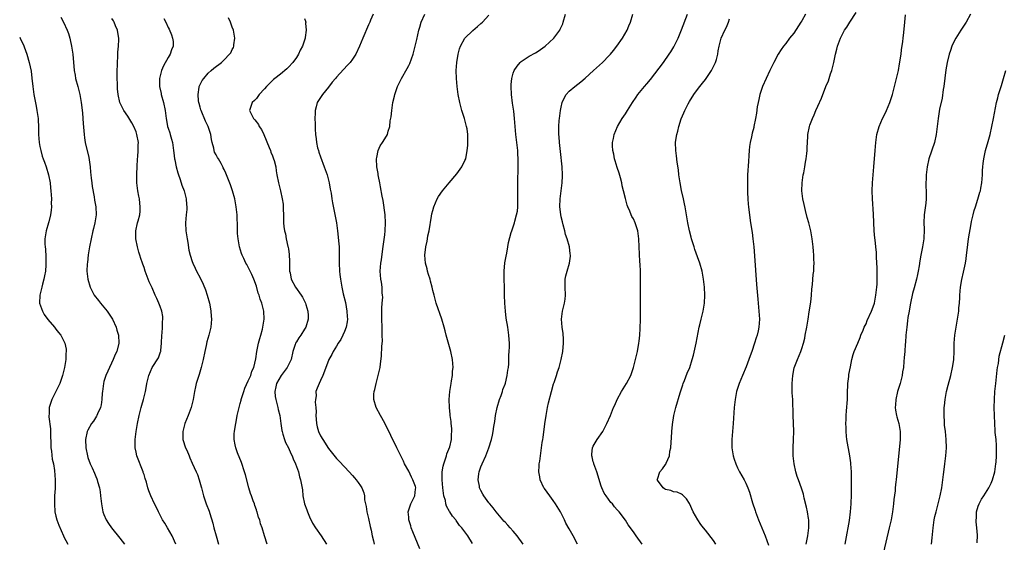
# Model space of a CAD drawing. Units: inches. Extents: x 2508000 to 2510892, y 1491000 to 1494000.
# Drawn here: x 2508000 to 2508245, y 1491693 to 1491824 of the extents above; entities that cross this region are included whole.
import ezdxf

# ---------------------------------------------------------------- set-up
doc = ezdxf.new("R2010")
doc.units = ezdxf.units.IN
doc.header["$MEASUREMENT"] = 0
doc.layers.add('LD25081491_10ft', color=63, linetype='Continuous')

msp = doc.modelspace()

# ---------------------------------------------------------------- linework, layer by layer
at = {"layer": 'LD25081491_10ft'}
for points, elevation in [([(2508010.27, 1491824.27), (2508010.94, 1491823), (2508011.85, 1491821), (2508012.16, 1491820.16), (2508012.48, 1491819), (2508012.61, 1491818.61), (2508012.94, 1491817), (2508013.23, 1491815), (2508013.6, 1491811), (2508013.8, 1491809.8), (2508013.95, 1491809), (2508014.46, 1491807), (2508015, 1491805), (2508015.33, 1491803), (2508015.62, 1491800.38), (2508015.73, 1491799), (2508015.8, 1491797.8), (2508016.05, 1491795), (2508016.19, 1491794.19), (2508016.36, 1491793), (2508017.27, 1491789.27), (2508017.57, 1491787), (2508017.67, 1491785.67), (2508017.74, 1491785), (2508017.85, 1491784.15), (2508017.95, 1491783), (2508018.06, 1491782.06), (2508018.54, 1491779.46), (2508018.66, 1491778.66), (2508018.95, 1491777), (2508019.05, 1491775), (2508018.76, 1491773), (2508018.39, 1491771.61), (2508018.26, 1491771), (2508017.78, 1491769), (2508017.37, 1491767), (2508017.05, 1491765.05), (2508016.87, 1491763.13), (2508016.8, 1491762.8), (2508016.74, 1491761), (2508016.95, 1491759), (2508017.54, 1491757), (2508018.59, 1491755), (2508019.63, 1491753.63), (2508020.14, 1491753), (2508021, 1491752.04), (2508021.82, 1491751), (2508022.3, 1491750.3), (2508023.15, 1491749), (2508024.08, 1491747), (2508024.26, 1491746.26), (2508024.67, 1491745), (2508024.72, 1491743), (2508024.19, 1491741), (2508023.82, 1491740.18), (2508023.34, 1491739), (2508021.94, 1491736.06), (2508021.49, 1491735), (2508021, 1491733.48), (2508020.87, 1491733), (2508020.61, 1491731), (2508020.58, 1491730.58), (2508020.51, 1491729), (2508020.33, 1491727.67), (2508020.16, 1491727), (2508019.41, 1491725.41), (2508019.25, 1491725), (2508019.16, 1491724.84), (2508018.37, 1491723.63), (2508017.91, 1491723), (2508017, 1491721.37), (2508016.83, 1491721), (2508016.42, 1491719), (2508016.48, 1491717), (2508016.87, 1491715), (2508017, 1491714.57), (2508017.59, 1491713), (2508018.06, 1491711.94), (2508018.66, 1491710.66), (2508019, 1491709.81), (2508019.26, 1491709.26), (2508019.34, 1491709), (2508019.44, 1491708.56), (2508019.89, 1491707), (2508020.04, 1491706.04), (2508020.18, 1491705), (2508020.39, 1491703), (2508020.75, 1491701), (2508021, 1491700.33), (2508021.54, 1491699), (2508022.15, 1491698.15), (2508022.89, 1491697), (2508025, 1491694.45), (2508026.16, 1491693)], 7790), ([(2508038.92, 1491693), (2508038.04, 1491695), (2508036.87, 1491697), (2508036.2, 1491698.2), (2508035.64, 1491699), (2508035, 1491700.21), (2508034.57, 1491701), (2508034.08, 1491702.08), (2508033.59, 1491703), (2508032.7, 1491705), (2508032.22, 1491706.22), (2508031.97, 1491707), (2508031.6, 1491708.4), (2508031.29, 1491709.29), (2508031, 1491710.28), (2508030.82, 1491710.82), (2508030.78, 1491711), (2508029.19, 1491715), (2508029, 1491715.88), (2508028.8, 1491717), (2508028.83, 1491719), (2508029.08, 1491721), (2508029.41, 1491723), (2508029.78, 1491725), (2508030.28, 1491727), (2508030.45, 1491727.55), (2508030.88, 1491729), (2508031.36, 1491731), (2508031.62, 1491732.38), (2508031.71, 1491733), (2508032.18, 1491735), (2508033.06, 1491737), (2508034.62, 1491739.38), (2508035.14, 1491740.86), (2508035.17, 1491741), (2508035.17, 1491741.17), (2508035.35, 1491743), (2508035.44, 1491745), (2508035.5, 1491745.5), (2508035.64, 1491747), (2508035.64, 1491748.36), (2508035.72, 1491749), (2508035.68, 1491749.68), (2508035.42, 1491751), (2508035, 1491752.21), (2508034.7, 1491753), (2508034.15, 1491754.15), (2508033.8, 1491755), (2508033, 1491756.85), (2508032.3, 1491758.3), (2508032.02, 1491759), (2508031.28, 1491761), (2508031, 1491761.85), (2508030.69, 1491762.69), (2508030.6, 1491763), (2508030.17, 1491764.17), (2508029.95, 1491765), (2508029.71, 1491765.71), (2508029.35, 1491767), (2508028.93, 1491769), (2508028.95, 1491771), (2508029.41, 1491773), (2508029.52, 1491773.52), (2508029.93, 1491775), (2508030.05, 1491775.95), (2508030.07, 1491777), (2508029.93, 1491777.93), (2508029.83, 1491779), (2508029.69, 1491779.69), (2508029.47, 1491781), (2508029.24, 1491783), (2508029.23, 1491783.23), (2508029.19, 1491785.19), (2508029.26, 1491787), (2508029.39, 1491789), (2508029.47, 1491789.47), (2508029.56, 1491791), (2508029.54, 1491792.46), (2508029.59, 1491793), (2508029.24, 1491795), (2508029, 1491795.72), (2508028.47, 1491797), (2508027.94, 1491797.94), (2508027, 1491799.56), (2508026, 1491801), (2508025.63, 1491801.63), (2508024.99, 1491803), (2508024.54, 1491805), (2508024.36, 1491806.36), (2508024.35, 1491807), (2508024.36, 1491807.64), (2508024.29, 1491809), (2508024.28, 1491810.28), (2508024.36, 1491813), (2508024.46, 1491814.46), (2508024.5, 1491815.5), (2508024.64, 1491817), (2508024.69, 1491818.69), (2508024.68, 1491819), (2508024.47, 1491820.47), (2508024.36, 1491821), (2508023.91, 1491822.09), (2508023.56, 1491823), (2508023.36, 1491823.36), (2508023, 1491823.95)], 7800), ([(2508035.91, 1491823.91), (2508036.47, 1491823), (2508037, 1491821.72), (2508037.25, 1491821.25), (2508037.85, 1491819.85), (2508038.13, 1491819), (2508038.23, 1491818.23), (2508038.25, 1491817), (2508037.86, 1491816.14), (2508037.51, 1491815), (2508037, 1491814.17), (2508035.85, 1491812.15), (2508035.32, 1491811), (2508034.82, 1491809), (2508034.89, 1491807), (2508035.27, 1491805.27), (2508035.31, 1491805), (2508035.83, 1491803), (2508036.24, 1491801), (2508036.51, 1491799), (2508036.6, 1491798.6), (2508036.88, 1491797), (2508037, 1491796.57), (2508037.42, 1491795.42), (2508037.53, 1491795), (2508037.88, 1491793.88), (2508038.09, 1491793), (2508038.38, 1491791), (2508038.42, 1491790.42), (2508038.62, 1491789), (2508038.67, 1491788.67), (2508039.04, 1491787), (2508039.44, 1491785.44), (2508039.58, 1491785), (2508039.92, 1491784.08), (2508040.28, 1491783), (2508040.44, 1491782.44), (2508041, 1491781), (2508041.52, 1491779), (2508041.59, 1491777.59), (2508041.69, 1491777), (2508041.66, 1491776.34), (2508041.53, 1491775), (2508041.38, 1491773), (2508041.45, 1491771), (2508041.73, 1491769), (2508041.91, 1491768.09), (2508042.21, 1491766.21), (2508042.51, 1491765), (2508043, 1491763.37), (2508043.13, 1491763), (2508043.72, 1491761.72), (2508044.08, 1491761), (2508045, 1491759.3), (2508045.74, 1491757.74), (2508046.31, 1491756.31), (2508046.76, 1491755), (2508047.29, 1491753), (2508047.38, 1491752.62), (2508047.66, 1491751), (2508047.73, 1491749.73), (2508047.81, 1491749), (2508047.63, 1491747), (2508047.14, 1491745), (2508046.67, 1491743.33), (2508046.46, 1491742.46), (2508046.12, 1491741), (2508045.72, 1491739), (2508045.26, 1491737), (2508044.73, 1491735.27), (2508044.01, 1491733), (2508043.81, 1491732.19), (2508043.56, 1491731), (2508043.23, 1491729), (2508042.76, 1491727), (2508042.04, 1491725), (2508041.2, 1491723), (2508040.65, 1491721), (2508040.71, 1491719), (2508040.77, 1491718.77), (2508041.25, 1491717.25), (2508041.34, 1491717), (2508041.64, 1491716.36), (2508042.22, 1491715), (2508042.44, 1491714.44), (2508043, 1491713.18), (2508043.97, 1491711), (2508044.3, 1491710.3), (2508044.76, 1491709), (2508045.27, 1491707.27), (2508045.33, 1491707), (2508045.69, 1491705.69), (2508045.84, 1491705), (2508046.5, 1491703), (2508047.21, 1491701.21), (2508047.37, 1491700.63), (2508048.18, 1491698.18), (2508048.44, 1491697), (2508048.97, 1491695.03), (2508049.58, 1491693)], 7810), ([(2508061.71, 1491693), (2508061, 1491695), (2508060.43, 1491697), (2508060.04, 1491698.04), (2508059.84, 1491699), (2508059.57, 1491699.57), (2508059.21, 1491701), (2508059.14, 1491701.14), (2508059, 1491701.55), (2508058.59, 1491702.59), (2508058.5, 1491703), (2508058.25, 1491703.75), (2508057.77, 1491705), (2508057.58, 1491705.58), (2508057.15, 1491707), (2508056.27, 1491710.27), (2508056.05, 1491711), (2508055.28, 1491713.28), (2508054.32, 1491715.68), (2508053.85, 1491717), (2508053.75, 1491717.75), (2508053.46, 1491719), (2508053.5, 1491720.5), (2508053.53, 1491721), (2508053.63, 1491721.63), (2508053.87, 1491723), (2508054.07, 1491723.93), (2508054.26, 1491725), (2508054.7, 1491727), (2508055, 1491728.03), (2508055.2, 1491728.8), (2508055.23, 1491729), (2508055.85, 1491731), (2508056.16, 1491731.84), (2508057, 1491733.64), (2508057.59, 1491735), (2508057.9, 1491736.1), (2508058.39, 1491737), (2508058.87, 1491739.13), (2508059.1, 1491741), (2508059.52, 1491743), (2508059.84, 1491744.16), (2508060.12, 1491745), (2508060.55, 1491746.55), (2508060.65, 1491747), (2508060.92, 1491749), (2508060.84, 1491751), (2508060.38, 1491753), (2508059.97, 1491753.97), (2508059.68, 1491755), (2508059.47, 1491755.47), (2508059, 1491757.25), (2508058.38, 1491759), (2508057.85, 1491760.15), (2508057.48, 1491761), (2508056.6, 1491762.6), (2508056.4, 1491763), (2508055.91, 1491764.09), (2508055.47, 1491765), (2508055.34, 1491765.34), (2508054.82, 1491767), (2508054.45, 1491769), (2508054.33, 1491770.33), (2508054.29, 1491771), (2508054.29, 1491771.71), (2508054.2, 1491775), (2508054, 1491777), (2508053.61, 1491779), (2508053.07, 1491781), (2508052.52, 1491782.52), (2508051.89, 1491784.11), (2508051.36, 1491785.36), (2508051, 1491786.27), (2508050.75, 1491786.75), (2508050.64, 1491787), (2508050.24, 1491787.76), (2508049.54, 1491789), (2508049.33, 1491789.33), (2508049, 1491789.98), (2508048.6, 1491790.6), (2508048.49, 1491791), (2508048.4, 1491791.6), (2508047.97, 1491793), (2508047.78, 1491793.78), (2508047.64, 1491795), (2508047.01, 1491796.99), (2508046.35, 1491798.35), (2508045.22, 1491801), (2508045.18, 1491801.18), (2508045, 1491801.81), (2508044.77, 1491802.77), (2508044.69, 1491803), (2508044.61, 1491803.39), (2508044.51, 1491805), (2508044.78, 1491806.78), (2508044.78, 1491807), (2508044.84, 1491807.16), (2508045.52, 1491808.48), (2508045.87, 1491809), (2508047, 1491810.28), (2508047.74, 1491811), (2508048.42, 1491811.58), (2508050.28, 1491813), (2508051, 1491813.59), (2508052.35, 1491815), (2508052.63, 1491815.37), (2508053, 1491816.21), (2508053.28, 1491816.72), (2508053.35, 1491817), (2508053.36, 1491817.36), (2508053.64, 1491819), (2508053.53, 1491819.53), (2508053.33, 1491821), (2508053, 1491821.79), (2508052.54, 1491823), (2508052.08, 1491824.08)], 7820), ([(2508071, 1491823.89), (2508071.26, 1491823.26), (2508071.32, 1491823), (2508071.28, 1491822.72), (2508071.41, 1491821), (2508071.19, 1491819.19), (2508071.15, 1491819), (2508070.48, 1491817), (2508069.96, 1491816.04), (2508069.49, 1491815), (2508069, 1491814.18), (2508068.1, 1491813), (2508067, 1491811.76), (2508066.6, 1491811.4), (2508065, 1491810.09), (2508063.58, 1491809), (2508063.26, 1491808.74), (2508063, 1491808.5), (2508061.52, 1491807), (2508061, 1491806.37), (2508059.74, 1491805), (2508059, 1491803.99), (2508058.53, 1491803.47), (2508057.94, 1491803), (2508057.3, 1491801), (2508057.53, 1491800.47), (2508058.27, 1491799), (2508058.66, 1491798.66), (2508059.51, 1491797.51), (2508059.74, 1491797), (2508060.26, 1491796.26), (2508060.91, 1491795), (2508062.22, 1491791.78), (2508062.51, 1491791), (2508062.63, 1491790.63), (2508063, 1491789.74), (2508063.19, 1491789.19), (2508063.29, 1491789), (2508063.44, 1491788.56), (2508063.83, 1491787), (2508063.92, 1491785.93), (2508064.14, 1491785), (2508064.51, 1491783), (2508064.64, 1491782.64), (2508065.02, 1491781.02), (2508065.48, 1491779), (2508065.66, 1491777.66), (2508065.74, 1491773.74), (2508065.78, 1491773), (2508065.89, 1491772.11), (2508066.04, 1491771), (2508066.26, 1491770.26), (2508066.46, 1491769), (2508066.87, 1491767.13), (2508066.93, 1491766.93), (2508067, 1491766.47), (2508067.22, 1491765.22), (2508067.3, 1491763.3), (2508067.28, 1491761.28), (2508067.3, 1491761), (2508067.4, 1491760.6), (2508067.7, 1491759), (2508068.77, 1491757), (2508070.14, 1491755), (2508070.47, 1491754.47), (2508071.17, 1491753.17), (2508071.24, 1491753), (2508071.32, 1491752.68), (2508071.84, 1491751), (2508071.9, 1491749.9), (2508071.92, 1491749), (2508071.33, 1491747), (2508071, 1491746.5), (2508070.07, 1491745), (2508069.61, 1491744.39), (2508069, 1491743.38), (2508068.79, 1491743), (2508068.71, 1491742.71), (2508068.14, 1491741), (2508067.66, 1491739), (2508067, 1491737.63), (2508066.67, 1491737), (2508065.16, 1491735), (2508064, 1491733), (2508063.87, 1491732.13), (2508063.57, 1491731), (2508063.72, 1491729.72), (2508063.85, 1491729), (2508064.39, 1491727), (2508064.48, 1491726.48), (2508064.85, 1491725), (2508065.14, 1491723), (2508065.32, 1491721.32), (2508065.4, 1491721), (2508065.61, 1491720.39), (2508066, 1491719), (2508066.3, 1491718.3), (2508067, 1491716.97), (2508067.58, 1491715.58), (2508067.9, 1491715), (2508068.18, 1491714.18), (2508068.78, 1491713), (2508069.49, 1491711), (2508069.75, 1491709.75), (2508070.03, 1491709), (2508070.28, 1491707.72), (2508070.47, 1491706.47), (2508070.61, 1491705), (2508071, 1491702.98), (2508071.55, 1491701.55), (2508071.72, 1491701), (2508072.27, 1491699.73), (2508073, 1491698.19), (2508073.75, 1491697), (2508075.18, 1491695), (2508076.53, 1491693)], 7830), ([(2508088.13, 1491825), (2508087.49, 1491823.49), (2508087.26, 1491823), (2508087, 1491822.34), (2508085.54, 1491819), (2508084.71, 1491817), (2508083.77, 1491815), (2508083, 1491813.81), (2508082.4, 1491813), (2508081.74, 1491812.26), (2508080.76, 1491811.24), (2508079, 1491809.34), (2508078.7, 1491809), (2508077.92, 1491808.08), (2508077, 1491806.85), (2508075.53, 1491805), (2508074.51, 1491803.49), (2508074.2, 1491803), (2508073.92, 1491801.92), (2508073.65, 1491801), (2508073.63, 1491800.37), (2508073.62, 1491799), (2508073.69, 1491797.69), (2508073.68, 1491796.32), (2508073.76, 1491795), (2508073.92, 1491793.92), (2508073.98, 1491793), (2508074.28, 1491791.72), (2508074.47, 1491791), (2508074.62, 1491790.62), (2508075, 1491789.49), (2508075.95, 1491787), (2508076.62, 1491785), (2508077.14, 1491783), (2508077.41, 1491781.41), (2508077.62, 1491780.38), (2508077.82, 1491779), (2508077.99, 1491777.99), (2508078.69, 1491774.69), (2508078.99, 1491773), (2508079.22, 1491771), (2508079.44, 1491769.44), (2508079.45, 1491768.55), (2508079.62, 1491767), (2508079.65, 1491765.65), (2508079.62, 1491763), (2508079.75, 1491761), (2508079.84, 1491760.16), (2508079.99, 1491759), (2508080.31, 1491757), (2508080.68, 1491755.32), (2508081.19, 1491753.19), (2508081.59, 1491751), (2508081.65, 1491749.65), (2508081.69, 1491749), (2508081.63, 1491748.37), (2508081.4, 1491747), (2508081, 1491745.98), (2508080.59, 1491745), (2508080.03, 1491743.97), (2508079.42, 1491743), (2508079, 1491742.28), (2508078.17, 1491741), (2508077.79, 1491740.21), (2508077.11, 1491739), (2508077, 1491738.69), (2508076.3, 1491737), (2508075.98, 1491736.02), (2508075.57, 1491735), (2508075, 1491733.73), (2508074.64, 1491733), (2508074.14, 1491731.86), (2508073.86, 1491731), (2508073.89, 1491729.89), (2508073.75, 1491729), (2508073.69, 1491728.31), (2508073.83, 1491727), (2508073.91, 1491725.91), (2508073.85, 1491725), (2508073.89, 1491724.11), (2508074, 1491723), (2508074.2, 1491722.2), (2508074.53, 1491721), (2508075, 1491719.99), (2508075.56, 1491719), (2508077, 1491716.82), (2508079, 1491714.28), (2508079.64, 1491713.64), (2508081, 1491712.19), (2508082.17, 1491711), (2508083, 1491710.08), (2508083.49, 1491709.49), (2508083.92, 1491709), (2508084.36, 1491708.36), (2508085, 1491707.46), (2508085.28, 1491707), (2508085.76, 1491705.76), (2508085.93, 1491705), (2508085.99, 1491704.01), (2508086.21, 1491703), (2508086.37, 1491702.37), (2508086.57, 1491701), (2508087, 1491699.34), (2508087.37, 1491697.37), (2508087.59, 1491696.41), (2508087.84, 1491695), (2508088.2, 1491693.8), (2508088.35, 1491693)], 7840), ([(2508099.76, 1491691.76), (2508097.98, 1491696.02), (2508097.64, 1491697), (2508097.55, 1491697.55), (2508097.05, 1491699), (2508097, 1491699.65), (2508096.86, 1491701), (2508097.48, 1491703), (2508098.01, 1491703.99), (2508098.52, 1491705), (2508098.65, 1491706.65), (2508098.73, 1491707), (2508098.65, 1491707.35), (2508098.04, 1491709), (2508097.67, 1491709.67), (2508097, 1491711.12), (2508095.97, 1491713), (2508095.67, 1491713.67), (2508094.05, 1491717), (2508091, 1491723.08), (2508089.92, 1491725), (2508088.9, 1491727), (2508088.31, 1491729), (2508088.33, 1491730.33), (2508088.4, 1491731), (2508088.53, 1491731.47), (2508088.86, 1491733), (2508089.41, 1491735), (2508089.72, 1491736.28), (2508089.84, 1491737), (2508089.92, 1491737.92), (2508090.21, 1491739.79), (2508090.27, 1491742.27), (2508090.43, 1491743.57), (2508090.41, 1491745), (2508090.34, 1491746.34), (2508090.36, 1491747), (2508090.28, 1491749), (2508090.31, 1491750.31), (2508090.28, 1491751), (2508090.28, 1491751.72), (2508090.4, 1491753), (2508090.5, 1491754.5), (2508090.49, 1491755), (2508090.41, 1491755.59), (2508090.35, 1491757), (2508090.21, 1491758.21), (2508090.05, 1491759), (2508089.91, 1491761), (2508089.97, 1491761.97), (2508090.07, 1491763), (2508090.2, 1491763.8), (2508090.51, 1491766.51), (2508091, 1491770.04), (2508091.12, 1491771), (2508091.23, 1491773), (2508091.09, 1491775), (2508090.58, 1491778.58), (2508090.35, 1491779.65), (2508089.96, 1491781.96), (2508089.75, 1491783), (2508089.45, 1491784.55), (2508089.37, 1491785), (2508089.34, 1491785.34), (2508089.06, 1491787), (2508088.96, 1491789), (2508089, 1491789.3), (2508089.34, 1491791), (2508089.84, 1491792.16), (2508090.45, 1491793), (2508091, 1491793.93), (2508091.66, 1491795), (2508091.88, 1491795.88), (2508092.25, 1491797), (2508092.39, 1491798.39), (2508092.59, 1491799.41), (2508092.75, 1491801), (2508093.05, 1491803), (2508093.42, 1491804.58), (2508093.49, 1491805), (2508094.18, 1491807), (2508095.19, 1491809), (2508096.57, 1491811.43), (2508097, 1491812.22), (2508097.25, 1491812.75), (2508098.06, 1491815), (2508098.26, 1491815.74), (2508098.63, 1491817), (2508099, 1491818.65), (2508099.48, 1491821), (2508099.73, 1491821.73), (2508100.11, 1491823), (2508101.04, 1491825)], 7850), ([(2508112.86, 1491693.14), (2508111.77, 1491695), (2508111, 1491696.06), (2508110.26, 1491697), (2508109.63, 1491697.63), (2508109, 1491698.64), (2508108.83, 1491698.83), (2508108.73, 1491699), (2508107.91, 1491699.91), (2508107.25, 1491701), (2508107.14, 1491701.14), (2508106.42, 1491702.42), (2508106.28, 1491703), (2508106.13, 1491703.87), (2508105.77, 1491705), (2508105.63, 1491705.63), (2508105.48, 1491707), (2508105.29, 1491709), (2508105.31, 1491709.31), (2508105.32, 1491711), (2508105.59, 1491712.41), (2508105.75, 1491713), (2508106.18, 1491714.18), (2508106.43, 1491715), (2508106.53, 1491715.47), (2508107, 1491716.59), (2508107.25, 1491717.25), (2508107.66, 1491719), (2508107.66, 1491720.34), (2508107.78, 1491721), (2508107.77, 1491721.77), (2508107.59, 1491723), (2508107.55, 1491723.55), (2508107.32, 1491725), (2508107.3, 1491725.3), (2508107.12, 1491727), (2508107.06, 1491729), (2508107.21, 1491731), (2508107.54, 1491733), (2508107.67, 1491733.67), (2508107.88, 1491735), (2508107.94, 1491736.06), (2508108.04, 1491737), (2508107.99, 1491737.99), (2508107.9, 1491739), (2508107.46, 1491741), (2508106.34, 1491745), (2508106.08, 1491746.08), (2508105.83, 1491747), (2508105.25, 1491749), (2508103.83, 1491753), (2508103.63, 1491753.63), (2508103.3, 1491755), (2508103, 1491756.16), (2508102.83, 1491757), (2508102.45, 1491758.45), (2508102.3, 1491759), (2508101.89, 1491760.11), (2508101.66, 1491761), (2508101.58, 1491761.58), (2508101.15, 1491763), (2508101.02, 1491765), (2508101.24, 1491767), (2508101.59, 1491768.41), (2508101.65, 1491769), (2508101.77, 1491769.77), (2508102.06, 1491771), (2508102.7, 1491774.7), (2508102.78, 1491775.22), (2508103, 1491776.12), (2508103.24, 1491777), (2508104.11, 1491779), (2508104.45, 1491779.55), (2508105.41, 1491781), (2508107.05, 1491783), (2508109, 1491785.23), (2508110.26, 1491787), (2508111, 1491788.53), (2508111.19, 1491789), (2508111.6, 1491791), (2508111.74, 1491792.26), (2508111.76, 1491793), (2508111.7, 1491793.7), (2508111.73, 1491795), (2508111.55, 1491796.45), (2508111.43, 1491797), (2508111.33, 1491797.33), (2508110.9, 1491799), (2508110.27, 1491801), (2508109.73, 1491803), (2508109.34, 1491805), (2508109.06, 1491807), (2508108.89, 1491809), (2508108.85, 1491811), (2508108.98, 1491813), (2508109.3, 1491815), (2508109.64, 1491816.36), (2508109.89, 1491817), (2508111.01, 1491819), (2508113, 1491820.97), (2508114.11, 1491821.89), (2508115, 1491822.71), (2508115.35, 1491823), (2508117, 1491824.74)], 7860), ([(2508125.51, 1491693), (2508124.03, 1491695), (2508123, 1491696.2), (2508122.27, 1491697), (2508121.71, 1491697.71), (2508121, 1491698.41), (2508120.73, 1491698.73), (2508120.47, 1491699), (2508118.83, 1491701), (2508118.05, 1491702.05), (2508117.18, 1491703), (2508117, 1491703.22), (2508115.71, 1491705), (2508115.44, 1491705.44), (2508115, 1491706.3), (2508114.67, 1491707), (2508114.6, 1491707.4), (2508114.27, 1491709), (2508114.46, 1491710.46), (2508114.55, 1491711), (2508115, 1491712.21), (2508115.32, 1491713), (2508116.24, 1491715), (2508117, 1491717), (2508117.59, 1491719), (2508117.88, 1491720.12), (2508118.06, 1491721), (2508118.24, 1491722.24), (2508118.46, 1491723.54), (2508118.65, 1491725), (2508119.05, 1491727), (2508119.65, 1491729), (2508120.02, 1491730.02), (2508120.34, 1491731), (2508120.48, 1491731.52), (2508121, 1491732.84), (2508121.08, 1491733.08), (2508121.57, 1491735), (2508121.72, 1491736.28), (2508121.84, 1491737), (2508121.92, 1491737.92), (2508121.97, 1491739), (2508121.99, 1491740.01), (2508122.06, 1491741), (2508122.1, 1491742.1), (2508122.09, 1491743), (2508122.03, 1491743.97), (2508121.99, 1491745), (2508121.68, 1491747), (2508121.29, 1491749.29), (2508121.1, 1491751), (2508120.97, 1491753), (2508120.87, 1491755), (2508120.78, 1491761), (2508120.95, 1491763.05), (2508121.25, 1491764.75), (2508121.42, 1491765.42), (2508121.72, 1491767), (2508121.89, 1491768.11), (2508122.57, 1491770.57), (2508122.67, 1491771), (2508123.33, 1491773), (2508123.42, 1491773.42), (2508123.89, 1491775), (2508124.1, 1491775.9), (2508124.19, 1491777), (2508124.16, 1491778.16), (2508124.23, 1491779), (2508124.18, 1491780.18), (2508124.17, 1491783), (2508124.27, 1491787), (2508124.26, 1491788.26), (2508124.29, 1491789), (2508124.2, 1491790.2), (2508124.18, 1491791), (2508123.67, 1491795), (2508123.4, 1491799), (2508123.17, 1491800.83), (2508122.86, 1491802.86), (2508122.64, 1491805), (2508122.56, 1491807), (2508122.56, 1491807.44), (2508122.66, 1491809), (2508123, 1491810.29), (2508123.24, 1491811), (2508124.04, 1491812.04), (2508124.75, 1491813), (2508125, 1491813.22), (2508127, 1491814.52), (2508128.6, 1491815.4), (2508129, 1491815.64), (2508129.82, 1491816.18), (2508130.98, 1491817), (2508133.14, 1491819), (2508134.65, 1491821), (2508134.77, 1491821.23), (2508135.38, 1491822.62), (2508135.52, 1491823), (2508136.06, 1491825)], 7870), ([(2508139.09, 1491693), (2508137.95, 1491695), (2508137, 1491696.81), (2508136.2, 1491698.2), (2508135.83, 1491699), (2508134.83, 1491701), (2508133.6, 1491703), (2508133, 1491703.87), (2508132.15, 1491705), (2508130.82, 1491706.82), (2508130.71, 1491707), (2508129.8, 1491709), (2508129.7, 1491709.7), (2508129.46, 1491711), (2508129.51, 1491712.49), (2508129.55, 1491713), (2508129.65, 1491713.65), (2508129.81, 1491715), (2508130.27, 1491718.27), (2508130.39, 1491719), (2508130.49, 1491719.51), (2508130.92, 1491722.92), (2508131.23, 1491725), (2508131.59, 1491727), (2508131.82, 1491728.18), (2508132.57, 1491731), (2508133.12, 1491732.87), (2508133.27, 1491733.27), (2508133.83, 1491735), (2508134.1, 1491735.9), (2508134.48, 1491737), (2508135.04, 1491739), (2508135.42, 1491741), (2508135.6, 1491743), (2508135.57, 1491744.43), (2508135.53, 1491745), (2508135.46, 1491745.46), (2508135.27, 1491747), (2508135.11, 1491749), (2508135.34, 1491751), (2508135.64, 1491752.36), (2508135.82, 1491753), (2508135.97, 1491753.97), (2508136.1, 1491755), (2508136.02, 1491757), (2508136.03, 1491759), (2508136.19, 1491759.81), (2508136.47, 1491761), (2508137.11, 1491763), (2508137.31, 1491764.69), (2508137.31, 1491765), (2508137.26, 1491765.26), (2508137.04, 1491767), (2508136.49, 1491769), (2508136.11, 1491770.11), (2508135.9, 1491771), (2508135.52, 1491772.48), (2508135.29, 1491773.29), (2508135, 1491774.49), (2508134.88, 1491775.12), (2508134.68, 1491777), (2508134.79, 1491779), (2508135.04, 1491780.96), (2508135.24, 1491783), (2508135.3, 1491784.7), (2508135.32, 1491785), (2508135.25, 1491787), (2508134.82, 1491790.82), (2508134.6, 1491793), (2508134.46, 1491794.46), (2508134.43, 1491795), (2508134.44, 1491795.56), (2508134.42, 1491797), (2508134.54, 1491798.54), (2508134.59, 1491799), (2508134.84, 1491801), (2508135, 1491801.8), (2508135.27, 1491803), (2508135.79, 1491804.21), (2508136.27, 1491805), (2508137, 1491805.79), (2508138.43, 1491807), (2508139.88, 1491808.12), (2508141, 1491809.06), (2508143.08, 1491811), (2508145.27, 1491813), (2508147, 1491814.72), (2508147.26, 1491815), (2508148.05, 1491815.95), (2508148.85, 1491817), (2508150.26, 1491819), (2508151.45, 1491821), (2508151.89, 1491822.11), (2508152.29, 1491823), (2508152.84, 1491825)], 7880), ([(2508155.16, 1491693), (2508153.69, 1491695), (2508153, 1491696.03), (2508151.74, 1491697.74), (2508151, 1491698.92), (2508149.43, 1491701), (2508149, 1491701.54), (2508148.3, 1491702.3), (2508147.76, 1491703), (2508147.37, 1491703.37), (2508146.18, 1491705), (2508145.7, 1491705.7), (2508145.13, 1491707), (2508145, 1491707.37), (2508143.85, 1491711), (2508143.13, 1491713), (2508143.11, 1491713.11), (2508143, 1491713.51), (2508142.71, 1491714.71), (2508142.61, 1491715), (2508142.61, 1491715.39), (2508142.82, 1491717), (2508143, 1491717.34), (2508143.99, 1491719), (2508145.36, 1491721), (2508146.41, 1491723), (2508147.3, 1491725), (2508148.08, 1491727), (2508148.37, 1491727.63), (2508148.92, 1491729), (2508150.01, 1491731), (2508151.3, 1491733), (2508152.34, 1491735), (2508152.52, 1491735.48), (2508153.03, 1491737), (2508153.56, 1491739), (2508154.05, 1491741), (2508154.39, 1491743), (2508154.43, 1491743.57), (2508154.58, 1491745), (2508154.69, 1491746.69), (2508154.77, 1491749), (2508154.79, 1491754.79), (2508154.81, 1491757), (2508154.81, 1491759), (2508154.74, 1491761), (2508154.67, 1491762.67), (2508154.59, 1491763.41), (2508154.46, 1491767), (2508154.36, 1491769), (2508154.09, 1491771), (2508153.45, 1491773), (2508153, 1491774), (2508152.62, 1491774.62), (2508152.45, 1491775), (2508152.08, 1491775.92), (2508151.58, 1491777), (2508151.42, 1491777.42), (2508151, 1491779.09), (2508150.57, 1491781), (2508150.22, 1491782.22), (2508150.09, 1491783), (2508149.78, 1491784.22), (2508149.43, 1491785.43), (2508149, 1491786.79), (2508148.5, 1491788.5), (2508148.33, 1491789), (2508148.11, 1491790.11), (2508147.88, 1491791), (2508147.82, 1491792.18), (2508147.82, 1491793), (2508148.06, 1491794.06), (2508148.22, 1491795), (2508149.08, 1491797), (2508150.24, 1491799), (2508151, 1491800.14), (2508151.52, 1491801), (2508152.78, 1491803), (2508153.67, 1491804.33), (2508154.14, 1491805), (2508155.78, 1491807), (2508156.35, 1491807.65), (2508157.25, 1491808.75), (2508160.52, 1491813), (2508161.95, 1491815), (2508162.37, 1491815.63), (2508163.12, 1491816.88), (2508164.13, 1491819), (2508165, 1491821.12), (2508166.53, 1491825)], 7890), ([(2508173.58, 1491693), (2508173, 1491693.88), (2508171, 1491696.43), (2508170.48, 1491697), (2508169.85, 1491697.85), (2508169.07, 1491699), (2508167.93, 1491701), (2508167, 1491703.11), (2508166.28, 1491704.28), (2508165.53, 1491705), (2508165.28, 1491705.28), (2508165, 1491705.45), (2508163.92, 1491705.92), (2508163, 1491706.02), (2508162.31, 1491706.31), (2508161, 1491706.59), (2508160.77, 1491706.77), (2508160.43, 1491707), (2508159, 1491708.94), (2508158.97, 1491709), (2508159, 1491709.16), (2508159.56, 1491711), (2508160.23, 1491711.77), (2508161, 1491712.85), (2508161.08, 1491712.92), (2508161.15, 1491713.15), (2508161.99, 1491715), (2508162.1, 1491716.1), (2508162.3, 1491717), (2508162.39, 1491718.39), (2508162.54, 1491719.46), (2508162.63, 1491721), (2508162.78, 1491722.78), (2508163.11, 1491725), (2508163.6, 1491727), (2508164.69, 1491730.69), (2508165.33, 1491732.67), (2508165.44, 1491733), (2508165.75, 1491733.75), (2508166.45, 1491735.55), (2508167.04, 1491737), (2508167.7, 1491739), (2508167.97, 1491740.03), (2508168.63, 1491743), (2508169.42, 1491747), (2508169.57, 1491747.57), (2508169.89, 1491749), (2508170.41, 1491751), (2508170.51, 1491751.49), (2508170.76, 1491753), (2508170.82, 1491755), (2508170.7, 1491757), (2508170.51, 1491759), (2508170.18, 1491761), (2508169.59, 1491763), (2508169, 1491764.54), (2508168.34, 1491766.34), (2508168.12, 1491767), (2508167.5, 1491769), (2508167.41, 1491769.41), (2508166.96, 1491771), (2508166.54, 1491773), (2508166.22, 1491775), (2508165.92, 1491777), (2508165.78, 1491777.78), (2508165.53, 1491779), (2508165.04, 1491781.04), (2508164.63, 1491783), (2508164.34, 1491785), (2508164.22, 1491786.22), (2508163.88, 1491788.12), (2508163.74, 1491789.74), (2508163.55, 1491791), (2508163.54, 1491793), (2508163.6, 1491793.6), (2508163.84, 1491795), (2508164.11, 1491795.89), (2508164.32, 1491797), (2508164.94, 1491798.94), (2508165.6, 1491800.4), (2508165.84, 1491801), (2508166.68, 1491802.68), (2508167, 1491803.27), (2508168.08, 1491805), (2508169, 1491806.2), (2508169.59, 1491807), (2508170.23, 1491807.77), (2508171, 1491808.75), (2508172.51, 1491811), (2508173, 1491811.94), (2508173.51, 1491813), (2508173.72, 1491813.72), (2508174.05, 1491815), (2508174.16, 1491815.84), (2508174.41, 1491817), (2508174.93, 1491819), (2508175.79, 1491821), (2508176.2, 1491821.8), (2508176.68, 1491823), (2508177, 1491823.87)], 7900), ([(2508195.89, 1491825), (2508195, 1491823.35), (2508194.79, 1491823), (2508193, 1491820.3), (2508191.94, 1491819), (2508191, 1491817.7), (2508190.44, 1491817), (2508189.82, 1491816.18), (2508189.11, 1491815), (2508188.02, 1491813), (2508187.02, 1491811), (2508186.08, 1491809), (2508185.23, 1491807), (2508184.56, 1491805), (2508184.29, 1491803.71), (2508184.1, 1491803), (2508183.9, 1491801.9), (2508183.69, 1491800.31), (2508183.46, 1491799), (2508183.06, 1491797), (2508183, 1491796.75), (2508182.61, 1491795.39), (2508182.42, 1491794.42), (2508182.11, 1491793), (2508181.97, 1491792.03), (2508181.87, 1491791), (2508181.79, 1491789.79), (2508181.67, 1491788.33), (2508181.49, 1491785), (2508181.44, 1491783), (2508181.44, 1491781), (2508181.45, 1491780.55), (2508181.53, 1491779), (2508181.66, 1491777.66), (2508181.69, 1491777), (2508181.77, 1491776.23), (2508182.21, 1491773), (2508182.58, 1491770.58), (2508182.8, 1491769), (2508183.03, 1491767), (2508183.21, 1491764.79), (2508183.68, 1491757.68), (2508183.99, 1491753.99), (2508184.29, 1491751), (2508184.41, 1491749), (2508184.28, 1491747), (2508184.11, 1491746.11), (2508183.84, 1491745), (2508183.61, 1491744.39), (2508183.22, 1491743), (2508182.52, 1491741), (2508182.09, 1491739.91), (2508181.81, 1491739), (2508181.12, 1491737.12), (2508180.2, 1491735), (2508179.36, 1491733), (2508178.74, 1491731), (2508178.36, 1491729), (2508178.15, 1491727), (2508177.92, 1491723), (2508177.55, 1491719), (2508177.55, 1491717), (2508177.89, 1491715), (2508178.15, 1491714.15), (2508178.54, 1491713), (2508179, 1491711.96), (2508179.49, 1491711), (2508180.02, 1491710.02), (2508180.59, 1491709), (2508181, 1491708.2), (2508181.54, 1491707), (2508181.95, 1491705.95), (2508182.73, 1491703.27), (2508183.37, 1491701.37), (2508183.48, 1491701), (2508184.23, 1491699), (2508185.87, 1491695), (2508186.72, 1491692.72)], 7910), ([(2508196.09, 1491693), (2508196.46, 1491695), (2508196.73, 1491697), (2508196.73, 1491699), (2508196.67, 1491699.33), (2508196.44, 1491701), (2508196.2, 1491702.2), (2508195.59, 1491704.41), (2508195.38, 1491705.38), (2508194.91, 1491706.91), (2508194.15, 1491709), (2508193.86, 1491709.86), (2508193.52, 1491711), (2508193.1, 1491713), (2508192.84, 1491715), (2508192.8, 1491717), (2508192.94, 1491719.06), (2508192.99, 1491721), (2508192.91, 1491723.09), (2508192.81, 1491725), (2508192.74, 1491729), (2508192.63, 1491730.63), (2508192.63, 1491731.37), (2508192.57, 1491733), (2508192.73, 1491735), (2508193.13, 1491736.87), (2508193.92, 1491739), (2508194.76, 1491741), (2508195, 1491741.69), (2508195.41, 1491743), (2508195.72, 1491744.28), (2508195.86, 1491745), (2508196.23, 1491747), (2508196.56, 1491749), (2508196.86, 1491750.86), (2508197.21, 1491753.21), (2508197.41, 1491755), (2508197.52, 1491756.48), (2508197.67, 1491757.67), (2508197.86, 1491760.14), (2508197.96, 1491761), (2508198.03, 1491762.03), (2508198.06, 1491763), (2508198.01, 1491763.99), (2508198.01, 1491765), (2508197.95, 1491765.95), (2508197.85, 1491767), (2508197.6, 1491769), (2508197.23, 1491771), (2508196.71, 1491773), (2508196.33, 1491774.33), (2508195.94, 1491776.06), (2508195.56, 1491777.56), (2508195.25, 1491779), (2508194.99, 1491781), (2508195.05, 1491783), (2508195.36, 1491785), (2508195.47, 1491785.47), (2508195.76, 1491787), (2508195.9, 1491788.1), (2508196.11, 1491789), (2508196.28, 1491790.28), (2508196.31, 1491791), (2508196.29, 1491791.71), (2508196.5, 1491794.5), (2508196.51, 1491795), (2508196.89, 1491797), (2508197, 1491797.33), (2508197.63, 1491799), (2508198.09, 1491799.92), (2508198.52, 1491801), (2508199, 1491802.1), (2508199.92, 1491804.08), (2508200.97, 1491806.97), (2508201.63, 1491808.37), (2508202.17, 1491810.17), (2508202.49, 1491811), (2508202.95, 1491813), (2508203.38, 1491815), (2508203.75, 1491816.25), (2508203.9, 1491817), (2508204.37, 1491818.37), (2508204.63, 1491819), (2508205, 1491819.68), (2508205.66, 1491821), (2508206.23, 1491821.77), (2508206.95, 1491823), (2508208.55, 1491825.45)], 7920), ([(2508205.79, 1491693), (2508206.29, 1491695.71), (2508206.55, 1491697), (2508206.89, 1491698.89), (2508207.16, 1491701), (2508207.3, 1491703), (2508207.36, 1491705.36), (2508207.4, 1491709.4), (2508207.37, 1491711), (2508207.25, 1491713), (2508207.23, 1491713.23), (2508206.99, 1491715), (2508206.26, 1491719), (2508206.14, 1491719.86), (2508206.02, 1491721), (2508206.02, 1491722.02), (2508205.96, 1491723), (2508206.04, 1491724.04), (2508206.05, 1491725), (2508206.15, 1491726.15), (2508206.36, 1491729), (2508206.39, 1491730.39), (2508206.47, 1491733), (2508206.71, 1491734.71), (2508206.76, 1491735.24), (2508207.15, 1491737.15), (2508207.5, 1491739), (2508207.81, 1491740.19), (2508208.08, 1491741), (2508209, 1491743.05), (2508209.51, 1491744.49), (2508209.72, 1491745), (2508210.29, 1491746.29), (2508210.58, 1491747), (2508211, 1491747.84), (2508211.33, 1491748.67), (2508212.33, 1491751), (2508213, 1491752.74), (2508213.08, 1491753), (2508213.49, 1491755), (2508213.71, 1491757), (2508213.76, 1491757.76), (2508213.79, 1491759), (2508213.76, 1491760.24), (2508213.8, 1491761.8), (2508213.61, 1491764.39), (2508213.59, 1491765.59), (2508213.45, 1491767), (2508213.26, 1491768.74), (2508213.23, 1491769.23), (2508213.06, 1491771), (2508212.86, 1491775.14), (2508212.58, 1491779), (2508212.53, 1491781), (2508212.62, 1491783), (2508212.96, 1491786.96), (2508213.26, 1491791), (2508213.43, 1491793), (2508213.73, 1491795), (2508214.27, 1491797), (2508215.1, 1491799), (2508215.74, 1491800.26), (2508216.08, 1491801), (2508216.94, 1491803), (2508217.6, 1491805), (2508218.14, 1491807), (2508218.63, 1491809), (2508219.07, 1491811), (2508219.38, 1491812.62), (2508219.75, 1491815), (2508219.88, 1491816.12), (2508220.21, 1491818.21), (2508220.28, 1491819), (2508220.46, 1491820.46), (2508220.68, 1491823), (2508220.82, 1491824.82)], 7930), ([(2508237.09, 1491825), (2508235.97, 1491823), (2508235, 1491821.53), (2508234.68, 1491821), (2508233.4, 1491819), (2508233, 1491818.26), (2508232.42, 1491817), (2508232.03, 1491815.97), (2508231.73, 1491815), (2508231.21, 1491813), (2508230.87, 1491811.13), (2508230.38, 1491807), (2508230.26, 1491806.26), (2508229.95, 1491804.05), (2508229.35, 1491801.35), (2508229.28, 1491800.72), (2508228.98, 1491799), (2508228.78, 1491797), (2508228.52, 1491795), (2508228.04, 1491793), (2508226.68, 1491789), (2508226.22, 1491787), (2508226.01, 1491785), (2508225.97, 1491783.97), (2508225.95, 1491783), (2508225.99, 1491779.99), (2508225.97, 1491779), (2508225.88, 1491777.88), (2508225.52, 1491775), (2508225.44, 1491773), (2508225.46, 1491771.46), (2508225.48, 1491771), (2508225.4, 1491769.4), (2508225.39, 1491769), (2508225.07, 1491767), (2508224.7, 1491765), (2508224.45, 1491763.55), (2508224.28, 1491762.28), (2508224.04, 1491761), (2508223.83, 1491760.17), (2508223.59, 1491759), (2508223, 1491756.86), (2508222.62, 1491755.38), (2508222.1, 1491753), (2508221.95, 1491752.05), (2508221.72, 1491751), (2508221.45, 1491749.45), (2508221.37, 1491748.63), (2508221.15, 1491747), (2508220.97, 1491745), (2508220.82, 1491743.18), (2508220.77, 1491742.77), (2508220.64, 1491741), (2508220.55, 1491739.45), (2508220.44, 1491738.44), (2508220.32, 1491737), (2508220.13, 1491735.87), (2508220, 1491735), (2508219.67, 1491733.67), (2508219.48, 1491733), (2508219, 1491731.48), (2508218.87, 1491731), (2508218.4, 1491729), (2508218.33, 1491727.67), (2508218.27, 1491727), (2508218.36, 1491726.36), (2508218.59, 1491725), (2508218.66, 1491724.66), (2508219.15, 1491723), (2508219.52, 1491721), (2508219.5, 1491719), (2508219.31, 1491717.31), (2508218.7, 1491710.7), (2508218.51, 1491709), (2508218.47, 1491708.47), (2508218.29, 1491707), (2508218.24, 1491706.24), (2508217.95, 1491704.05), (2508217.86, 1491703), (2508217.7, 1491701.7), (2508217.6, 1491701), (2508217.25, 1491699), (2508216.81, 1491697), (2508215.34, 1491691)], 7940), ([(2508000, 1491819.26), (2508000.15, 1491819), (2508001, 1491817.14), (2508001.1, 1491816.9), (2508001.78, 1491815), (2508002.37, 1491813), (2508002.82, 1491810.82), (2508003.04, 1491809.04), (2508003.24, 1491807), (2508003.51, 1491805), (2508004.07, 1491802.07), (2508004.3, 1491801), (2508004.59, 1491799), (2508004.62, 1491798.62), (2508004.66, 1491797), (2508004.65, 1491795.35), (2508004.66, 1491795), (2508004.82, 1491793), (2508005, 1491792.05), (2508005.23, 1491791), (2508005.63, 1491789.63), (2508005.89, 1491789), (2508006.16, 1491788.16), (2508006.64, 1491787), (2508007.22, 1491785), (2508007.56, 1491783), (2508007.71, 1491781.71), (2508007.78, 1491781), (2508007.9, 1491779), (2508007.88, 1491777.88), (2508007.89, 1491777), (2508007.84, 1491776.16), (2508007.68, 1491775), (2508007.25, 1491773.25), (2508007.2, 1491773), (2508006.6, 1491771), (2508006.54, 1491770.54), (2508006.28, 1491769), (2508006.3, 1491767.7), (2508006.36, 1491767), (2508006.44, 1491766.44), (2508006.55, 1491764.55), (2508006.53, 1491762.53), (2508006.41, 1491761), (2508006.16, 1491759.84), (2508006.06, 1491759), (2508005.72, 1491757.72), (2508005.5, 1491757), (2508004.98, 1491755.02), (2508004.96, 1491753), (2508005.68, 1491751), (2508006.14, 1491750.14), (2508007, 1491748.97), (2508008.68, 1491747), (2508009, 1491746.54), (2508009.71, 1491745.71), (2508010.24, 1491745), (2508010.54, 1491744.54), (2508011.28, 1491743), (2508011.57, 1491741.57), (2508011.6, 1491741), (2508011.53, 1491740.47), (2508011.48, 1491739), (2508011.16, 1491737), (2508010.68, 1491735), (2508009.97, 1491733), (2508009.03, 1491731), (2508008.04, 1491729), (2508007.76, 1491728.24), (2508007.38, 1491727), (2508007.31, 1491725.31), (2508007.28, 1491725), (2508007.29, 1491724.71), (2508007.71, 1491721.71), (2508007.7, 1491721), (2508007.65, 1491720.35), (2508007.76, 1491717.76), (2508007.76, 1491717), (2508007.89, 1491716.11), (2508008.13, 1491714.13), (2508008.4, 1491713), (2508008.71, 1491711.29), (2508008.87, 1491709), (2508008.81, 1491706.81), (2508008.7, 1491705), (2508008.65, 1491703.35), (2508008.65, 1491703), (2508008.78, 1491701), (2508009, 1491699.94), (2508009.25, 1491699), (2508009.73, 1491697.73), (2508010.91, 1491695), (2508011, 1491694.81), (2508011.97, 1491693)], 7780), ([(2508227.31, 1491693), (2508227.49, 1491694.51), (2508227.72, 1491697), (2508228.01, 1491699), (2508228.18, 1491699.82), (2508228.46, 1491701), (2508229.02, 1491703), (2508229.53, 1491705), (2508229.87, 1491707), (2508230.13, 1491709), (2508230.32, 1491710.32), (2508230.45, 1491711.55), (2508230.69, 1491713), (2508230.93, 1491714.93), (2508231.06, 1491717), (2508231.01, 1491719), (2508230.82, 1491721), (2508230.6, 1491722.6), (2508230.58, 1491723.42), (2508230.46, 1491725), (2508230.48, 1491726.48), (2508230.5, 1491727), (2508230.55, 1491727.45), (2508230.73, 1491729), (2508231.1, 1491731), (2508231.46, 1491732.54), (2508232.12, 1491735), (2508232.6, 1491737), (2508232.88, 1491738.88), (2508232.89, 1491739), (2508232.98, 1491741), (2508233.02, 1491743), (2508233.18, 1491745), (2508233.48, 1491747), (2508234.01, 1491750.01), (2508234.15, 1491751), (2508234.18, 1491751.82), (2508234.32, 1491753), (2508234.4, 1491754.4), (2508234.4, 1491755), (2508234.58, 1491757), (2508234.9, 1491758.9), (2508235.31, 1491760.69), (2508235.44, 1491761.44), (2508235.77, 1491763), (2508235.96, 1491764.04), (2508236.08, 1491765), (2508236.19, 1491766.19), (2508236.4, 1491767.6), (2508236.57, 1491769), (2508237.21, 1491772.79), (2508237.34, 1491773.34), (2508237.69, 1491775), (2508237.95, 1491776.05), (2508238.28, 1491777), (2508238.9, 1491778.9), (2508239.38, 1491780.62), (2508239.52, 1491781), (2508239.67, 1491781.67), (2508239.9, 1491783), (2508240.04, 1491785), (2508240.05, 1491786.05), (2508240.12, 1491787), (2508240.22, 1491787.78), (2508240.34, 1491789), (2508240.8, 1491791), (2508241, 1491791.6), (2508241.31, 1491792.69), (2508241.92, 1491795), (2508242.35, 1491797), (2508242.76, 1491799), (2508243.55, 1491803), (2508243.83, 1491804.17), (2508244.05, 1491805), (2508244.74, 1491807.26), (2508245.29, 1491809), (2508245.85, 1491811)], 7950), ([(2508238.71, 1491693.29), (2508238.77, 1491695.23), (2508238.67, 1491697), (2508238.49, 1491698.49), (2508238.5, 1491699), (2508238.54, 1491699.46), (2508238.59, 1491701), (2508239, 1491702.39), (2508239.2, 1491703), (2508239.8, 1491704.2), (2508240.35, 1491705), (2508241.6, 1491707), (2508242.2, 1491708.2), (2508242.55, 1491709), (2508243.13, 1491711), (2508243.41, 1491713), (2508243.42, 1491713.42), (2508243.55, 1491715), (2508243.57, 1491716.43), (2508243.56, 1491717), (2508243.54, 1491717.54), (2508243.42, 1491719), (2508243.23, 1491720.77), (2508243.21, 1491721.21), (2508243.08, 1491723), (2508243, 1491725), (2508242.97, 1491726.97), (2508243.02, 1491729), (2508243.16, 1491731), (2508243.34, 1491733), (2508243.69, 1491736.31), (2508243.8, 1491737), (2508244, 1491738), (2508244.23, 1491739.77), (2508245.15, 1491743.15), (2508245.59, 1491745)], 7960)]:
    msp.add_lwpolyline(points, dxfattribs=dict(at, elevation=elevation))

doc.saveas('drawing.dxf')
